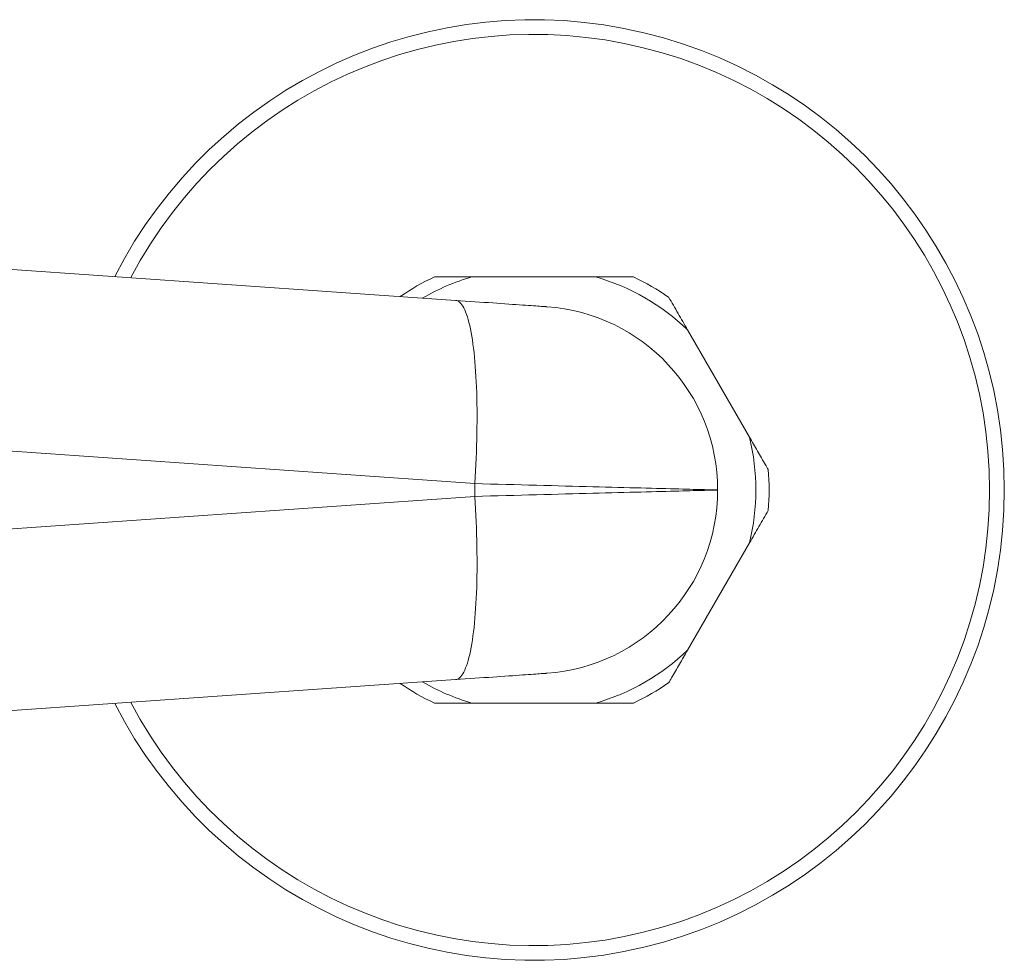
# Model space of a CAD drawing. Units: millimetres. Extents: x -236 to 569, y -254 to 482.
# Drawn here: x -89 to -22, y 124 to 188 of the extents above; entities that cross this region are included whole.
import ezdxf

# ---------------------------------------------------------------- set-up
doc = ezdxf.new("R2010")
doc.units = ezdxf.units.MM

msp = doc.modelspace()

# ---------------------------------------------------------------- linework, layer by layer
at = {"color": 7, "linetype": 'Continuous', "lineweight": 18}
for p, q in [((-59.632, 169.401), (-92.597, 171.706)), ((-50.092, 170.998), (-58.521, 170.998)), ((-39.642, 160.098), (-43.856, 167.397)), ((-91.298, 159.236), (-58.334, 156.931)), ((-58.334, 156.064), (-58.334, 156.931)), ((-58.334, 156.064), (-91.298, 153.759)), ((-43.856, 145.598), (-39.642, 152.897)), ((-92.597, 141.29), (-59.632, 143.595)), ((-58.521, 141.998), (-50.092, 141.998))]:
    msp.add_line(p, q, dxfattribs=at)
at = {"color": 7, "linetype": 'Continuous', "lineweight": 18, "flags": 128}
for points in [[(-58.334, 156.931), (-58.306, 157.363), (-58.28, 157.794), (-58.258, 158.225), (-58.238, 158.653), (-58.22, 159.08), (-58.206, 159.504), (-58.194, 159.925), (-58.185, 160.343), (-58.179, 160.756), (-58.176, 161.165), (-58.175, 161.568), (-58.177, 161.967), (-58.182, 162.359), (-58.19, 162.744), (-58.2, 163.123), (-58.214, 163.494), (-58.23, 163.857), (-58.248, 164.212), (-58.27, 164.558), (-58.294, 164.895), (-58.321, 165.223), (-58.35, 165.541), (-58.382, 165.848), (-58.417, 166.144), (-58.454, 166.43), (-58.493, 166.704), (-58.535, 166.966), (-58.579, 167.217), (-58.626, 167.455), (-58.675, 167.68), (-58.726, 167.893), (-58.779, 168.092), (-58.834, 168.278), (-58.892, 168.45), (-58.951, 168.609), (-59.012, 168.753), (-59.075, 168.884), (-59.139, 169), (-59.205, 169.101), (-59.273, 169.188), (-59.342, 169.26), (-59.413, 169.318), (-59.485, 169.36), (-59.558, 169.388), (-59.632, 169.401)], [(-53.435, 168.967), (-53.442, 168.968), (-53.465, 168.969), (-53.503, 168.972), (-53.556, 168.976), (-53.624, 168.981), (-53.707, 168.986), (-53.804, 168.993), (-53.916, 169.001), (-54.043, 169.01), (-54.183, 169.02), (-54.337, 169.03), (-54.504, 169.042), (-54.684, 169.055), (-54.877, 169.068), (-55.082, 169.083), (-55.299, 169.098), (-55.528, 169.114), (-55.768, 169.13), (-56.018, 169.148), (-56.277, 169.166), (-56.547, 169.185), (-56.825, 169.204), (-57.112, 169.224), (-57.406, 169.245), (-57.708, 169.266), (-58.016, 169.288), (-58.33, 169.31), (-58.649, 169.332), (-58.973, 169.355), (-59.301, 169.378), (-59.632, 169.401)], [(-58.334, 156.931), (-57.796, 156.917), (-57.261, 156.903), (-56.73, 156.889), (-56.202, 156.875), (-55.678, 156.862), (-55.16, 156.848), (-54.646, 156.834), (-54.137, 156.821), (-53.634, 156.808), (-53.138, 156.795), (-52.648, 156.782), (-52.164, 156.769), (-51.688, 156.757), (-51.22, 156.745), (-50.759, 156.733), (-50.307, 156.721), (-49.864, 156.709), (-49.429, 156.698), (-49.003, 156.687), (-48.588, 156.676), (-48.182, 156.665), (-47.786, 156.655), (-47.401, 156.644), (-47.027, 156.635), (-46.663, 156.625), (-46.311, 156.616), (-45.971, 156.607), (-45.642, 156.598), (-45.326, 156.59), (-45.022, 156.582), (-44.731, 156.574), (-44.452, 156.567), (-44.186, 156.56), (-43.934, 156.554), (-43.695, 156.547), (-43.47, 156.541), (-43.258, 156.536), (-43.06, 156.531), (-42.876, 156.526), (-42.707, 156.521), (-42.552, 156.517), (-42.411, 156.514), (-42.285, 156.51), (-42.173, 156.507), (-42.076, 156.505), (-41.994, 156.503), (-41.927, 156.501), (-41.874, 156.5), (-41.837, 156.499), (-41.814, 156.498), (-41.807, 156.498)], [(-41.807, 156.498), (-41.814, 156.498), (-41.837, 156.497), (-41.874, 156.496), (-41.927, 156.495), (-41.994, 156.493), (-42.076, 156.491), (-42.173, 156.488), (-42.285, 156.485), (-42.411, 156.482), (-42.552, 156.478), (-42.707, 156.474), (-42.876, 156.47), (-43.06, 156.465), (-43.258, 156.46), (-43.47, 156.454), (-43.695, 156.448), (-43.934, 156.442), (-44.186, 156.435), (-44.452, 156.428), (-44.731, 156.421), (-45.022, 156.413), (-45.326, 156.406), (-45.642, 156.397), (-45.971, 156.389), (-46.311, 156.38), (-46.663, 156.37), (-47.027, 156.361), (-47.401, 156.351), (-47.786, 156.341), (-48.182, 156.331), (-48.588, 156.32), (-49.003, 156.309), (-49.429, 156.298), (-49.864, 156.287), (-50.307, 156.275), (-50.759, 156.263), (-51.22, 156.251), (-51.688, 156.239), (-52.164, 156.226), (-52.648, 156.214), (-53.138, 156.201), (-53.634, 156.188), (-54.137, 156.174), (-54.646, 156.161), (-55.16, 156.148), (-55.678, 156.134), (-56.202, 156.12), (-56.73, 156.106), (-57.261, 156.093), (-57.796, 156.079), (-58.334, 156.064)], [(-58.334, 156.064), (-58.306, 155.633), (-58.28, 155.201), (-58.258, 154.771), (-58.238, 154.342), (-58.22, 153.915), (-58.206, 153.491), (-58.194, 153.07), (-58.185, 152.653), (-58.179, 152.24), (-58.176, 151.831), (-58.175, 151.427), (-58.177, 151.029), (-58.182, 150.637), (-58.19, 150.251), (-58.2, 149.873), (-58.214, 149.502), (-58.23, 149.138), (-58.248, 148.783), (-58.27, 148.437), (-58.294, 148.1), (-58.321, 147.773), (-58.35, 147.455), (-58.382, 147.148), (-58.417, 146.851), (-58.454, 146.566), (-58.493, 146.292), (-58.535, 146.029), (-58.579, 145.779), (-58.626, 145.541), (-58.675, 145.315), (-58.726, 145.103), (-58.779, 144.904), (-58.834, 144.718), (-58.892, 144.545), (-58.951, 144.387), (-59.012, 144.242), (-59.075, 144.112), (-59.139, 143.996), (-59.205, 143.894), (-59.273, 143.807), (-59.342, 143.735), (-59.413, 143.678), (-59.485, 143.635), (-59.558, 143.608), (-59.632, 143.595)], [(-59.632, 143.595), (-59.301, 143.618), (-58.973, 143.641), (-58.649, 143.664), (-58.33, 143.686), (-58.016, 143.708), (-57.708, 143.729), (-57.406, 143.751), (-57.112, 143.771), (-56.825, 143.791), (-56.547, 143.811), (-56.277, 143.829), (-56.018, 143.848), (-55.768, 143.865), (-55.528, 143.882), (-55.299, 143.898), (-55.082, 143.913), (-54.877, 143.927), (-54.684, 143.941), (-54.504, 143.953), (-54.337, 143.965), (-54.183, 143.976), (-54.043, 143.986), (-53.916, 143.995), (-53.804, 144.002), (-53.707, 144.009), (-53.624, 144.015), (-53.556, 144.02), (-53.503, 144.023), (-53.465, 144.026), (-53.442, 144.028), (-53.435, 144.028)]]:
    msp.add_lwpolyline(points, dxfattribs=at)
at = {"color": 7, "linetype": 'Continuous', "lineweight": 18}
for radius, start, end in [(32, 0, 153.00661), (16, 115.00783, 124.62483), (15.1, 106.20591, 120.12511), (15.1, 46.20591, 73.79409), (16, 55.00783, 64.99217), (12.5, 0, 86), (15.1, 346.20591, 13.79409), (16, 355.00783, 4.99217), (32, 206.99339, 0), (12.5, 274, 0), (15.1, 286.20591, 313.79409), (15.1, 239.87489, 253.79409), (16, 295.00783, 304.99217), (16, 235.37517, 244.99217)]:
    msp.add_arc((-54.307, 156.498), radius, start, end, dxfattribs=at)
at = {"color": 8, "linetype": 'Continuous', "lineweight": 18}
for start, end in [(0, 152.22001), (207.77999, 0)]:
    msp.add_arc((-54.307, 156.498), 31, start, end, dxfattribs=at)
at = {"color": 7, "linetype": 'Continuous', "lineweight": 18}
for points, knots in [([(-61.071, 170.998), (-60.863, 170.998), (-60.447, 170.998), (-59.813, 170.998), (-59.172, 170.998), (-58.738, 170.998), (-58.521, 170.998)], [0, 0, 0, 0, 0.249514, 0.499022, 0.749515, 1, 1, 1, 1]), ([(-50.092, 170.998), (-49.876, 170.998), (-49.444, 170.998), (-48.804, 170.998), (-48.169, 170.998), (-47.752, 170.998), (-47.543, 170.998)], [0, 0, 0, 0, 0.249465, 0.498936, 0.749466, 1, 1, 1, 1]), ([(-45.131, 169.605), (-45.027, 169.425), (-44.819, 169.065), (-44.502, 168.516), (-44.182, 167.961), (-43.965, 167.585), (-43.856, 167.397)], [0, 0, 0, 0, 0.249514, 0.499022, 0.749515, 1, 1, 1, 1]), ([(-39.642, 160.098), (-39.55, 159.939), (-39.366, 159.62), (-39.093, 159.146), (-38.822, 158.677), (-38.58, 158.258), (-38.429, 157.997), (-38.367, 157.89)], [0, 0, 0, 0, 0.212505, 0.425012, 0.638199, 0.851388, 1, 1, 1, 1]), ([(-38.367, 155.105), (-38.471, 154.925), (-38.679, 154.565), (-38.996, 154.016), (-39.317, 153.461), (-39.534, 153.085), (-39.642, 152.897)], [0, 0, 0, 0, 0.2495138, 0.4990223, 0.7495151, 1, 1, 1, 1]), ([(-43.856, 145.598), (-43.949, 145.439), (-44.133, 145.12), (-44.406, 144.646), (-44.677, 144.177), (-44.919, 143.758), (-45.069, 143.497), (-45.131, 143.39)], [0, 0, 0, 0, 0.212505, 0.425012, 0.638199, 0.851389, 1, 1, 1, 1]), ([(-58.521, 141.998), (-58.737, 141.998), (-59.169, 141.998), (-59.809, 141.998), (-60.444, 141.998), (-60.862, 141.998), (-61.071, 141.998)], [0, 0, 0, 0, 0.249465, 0.498936, 0.749466, 1, 1, 1, 1]), ([(-47.543, 141.998), (-47.751, 141.998), (-48.167, 141.998), (-48.801, 141.998), (-49.442, 141.998), (-49.875, 141.998), (-50.092, 141.998)], [0, 0, 0, 0, 0.249514, 0.499022, 0.749515, 1, 1, 1, 1])]:
    msp.add_open_spline(points, degree=3, knots=knots, dxfattribs=at)

doc.saveas('drawing.dxf')
